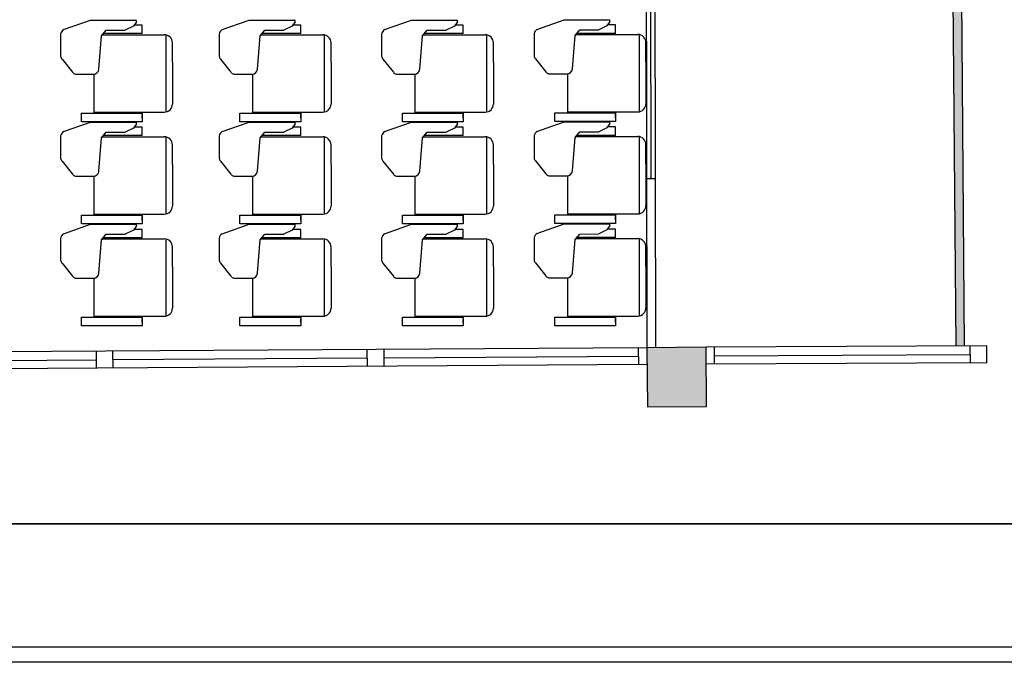
# Model space of a CAD drawing. Extents: x -600.9 to -581.1, y -427.8 to -414.1.
# Drawn here: x -591.5 to -585.6, y -427.8 to -424 of the extents above; entities that cross this region are included whole.
import ezdxf

# ---------------------------------------------------------------- set-up
doc = ezdxf.new("R2010")
doc.units = 0
doc.header["$LTSCALE"] = 2
doc.header["$MEASUREMENT"] = 0
for name, color, linetype in [('ARQUITECTURA', 3, 'CONTINUOUS'), ('CARATULA', 8, 'CONTINUOUS'), ('MOBILIARIO', 30, 'CONTINUOUS')]:
    doc.layers.add(name, color=color, linetype=linetype)

msp = doc.modelspace()

# ---------------------------------------------------------------- hatches: boundary and pattern name
at = {"layer": 'ARQUITECTURA'}
for points in [[(-585.9523, -414.8959), (-586.6137, -414.9014), (-586.6132, -415.0007), (-586.0015, -414.9959), (-585.9153, -425.9016), (-585.8653, -425.9013)], [(-587.394, -425.9093), (-587.744, -425.9116), (-587.7417, -426.2616), (-587.3917, -426.2593)]]:
    msp.add_hatch(color=256, dxfattribs=at).paths.add_polyline_path(points)

# ---------------------------------------------------------------- linework, layer by layer
for p, q in [((-585.9523, -414.8959), (-585.8653, -425.9013)), ((-586.0015, -414.9959), (-585.9153, -425.9016)), ((-587.6958, -424.9113), (-587.7458, -424.9116)), ((-587.744, -425.9116), (-597.3827, -425.9743)), ((-591.0069, -425.9328), (-591.0064, -426.0328)), ((-590.9064, -426.0322), (-590.9069, -425.9322)), ((-589.4, -426.0224), (-589.4004, -425.9224)), ((-589.3, -426.0217), (-589.3004, -425.9217)), ((-587.7933, -426.0119), (-587.794, -425.9119)), ((-587.394, -425.9093), (-587.744, -425.9116)), ((-587.744, -425.9116), (-587.7417, -426.2616)), ((-585.7316, -425.9006), (-587.394, -425.9093)), ((-587.3917, -426.2593), (-587.394, -425.9093)), ((-587.3433, -426.0091), (-587.344, -425.9091)), ((-585.8316, -425.9011), (-585.8309, -426.0011)), ((-585.7309, -426.0006), (-585.7316, -425.9006)), ((-592.5131, -425.9926), (-591.0067, -425.9828)), ((-590.9067, -425.9822), (-589.4002, -425.9724)), ((-589.3002, -425.9717), (-587.7937, -425.9619)), ((-587.3437, -425.9591), (-585.8313, -425.9511)), ((-587.7433, -426.0116), (-597.3823, -426.0743)), ((-585.7309, -426.0006), (-587.3933, -426.0093)), ((-587.7417, -426.2616), (-587.3917, -426.2593))]:
    msp.add_line(p, q, dxfattribs=at)
for points in [[(-587.7632, -415.0098), (-587.744, -425.9116)], [(-587.7128, -415.2595), (-587.694, -425.9115)], [(-587.7366, -415.9097), (-587.7208, -424.9114)]]:
    msp.add_lwpolyline(points, dxfattribs=at)
at = {"layer": 'CARATULA', "color": 3}
msp.add_lwpolyline([(-581.1391, -427.7738), (-600.9276, -427.7738), (-600.9276, -414.1004), (-581.1391, -414.1004)], close=True, dxfattribs=at)
at = {"layer": 'CARATULA'}
for points in [[(-581.2291, -426.9548), (-600.8376, -426.9548), (-600.8376, -414.1904), (-581.2291, -414.1904)], [(-598.1502, -426.9548), (-584.7701, -426.9548), (-584.7701, -427.6838), (-598.1502, -427.6838)]]:
    msp.add_lwpolyline(points, close=True, dxfattribs=at)
at = {"layer": 'MOBILIARIO'}
for p, q in [((-591.2001, -424.0288), (-591.0397, -423.972)), ((-591.0397, -423.972), (-590.7708, -423.972)), ((-590.7855, -424.0076), (-590.8346, -424.0312)), ((-590.7675, -423.9822), (-590.7855, -424.0076)), ((-590.7342, -424.0025), (-590.7819, -424.0025)), ((-590.7675, -423.9753), (-590.7708, -423.972)), ((-590.7675, -423.9822), (-590.7675, -423.9753)), ((-590.7342, -424.0525), (-590.7342, -424.0025)), ((-590.2608, -424.0288), (-590.1004, -423.972)), ((-590.1004, -423.972), (-589.8315, -423.972)), ((-589.8462, -424.0076), (-589.8953, -424.0312)), ((-589.8282, -423.9822), (-589.8462, -424.0076)), ((-589.7949, -424.0025), (-589.8426, -424.0025)), ((-589.8282, -423.9753), (-589.8315, -423.972)), ((-589.8282, -423.9822), (-589.8282, -423.9753)), ((-589.7949, -424.0525), (-589.7949, -424.0025)), ((-589.2991, -424.0288), (-589.1388, -423.972)), ((-589.1388, -423.972), (-588.8699, -423.972)), ((-588.8846, -424.0076), (-588.9336, -424.0312)), ((-588.8665, -423.9822), (-588.8846, -424.0076)), ((-588.8332, -424.0025), (-588.8809, -424.0025)), ((-588.8665, -423.9753), (-588.8699, -423.972)), ((-588.8665, -423.9822), (-588.8665, -423.9753)), ((-588.8332, -424.0525), (-588.8332, -424.0025)), ((-588.3957, -424.0273), (-588.2353, -423.9704)), ((-588.2353, -423.9704), (-587.9665, -423.9704)), ((-587.9811, -424.006), (-588.0302, -424.0296)), ((-587.9631, -423.9806), (-587.9811, -424.006)), ((-587.9298, -424.0009), (-587.9775, -424.0009)), ((-587.9631, -423.9737), (-587.9665, -423.9704)), ((-587.9631, -423.9806), (-587.9631, -423.9737)), ((-587.9298, -424.0509), (-587.9298, -424.0009)), ((-591.2168, -424.0527), (-591.2167, -424.1865)), ((-590.9903, -424.2623), (-590.9745, -424.0649)), ((-590.9745, -424.0649), (-590.9469, -424.0318)), ((-590.9696, -424.0591), (-590.6027, -424.0591)), ((-590.7342, -424.0525), (-590.9642, -424.0525)), ((-590.9469, -424.0318), (-590.8346, -424.0312)), ((-590.5947, -424.0598), (-590.5947, -424.5164)), ((-590.2775, -424.0527), (-590.2774, -424.1865)), ((-590.051, -424.2623), (-590.0352, -424.0649)), ((-590.0352, -424.0649), (-590.0076, -424.0318)), ((-590.0304, -424.0591), (-589.6635, -424.0591)), ((-589.7949, -424.0525), (-590.0249, -424.0525)), ((-590.0076, -424.0318), (-589.8953, -424.0312)), ((-589.6555, -424.0598), (-589.6555, -424.5164)), ((-589.3158, -424.0527), (-589.3158, -424.1865)), ((-589.0894, -424.2623), (-589.0736, -424.0649)), ((-589.0736, -424.0649), (-589.046, -424.0318)), ((-589.0687, -424.0591), (-588.7018, -424.0591)), ((-588.8332, -424.0525), (-589.0632, -424.0525)), ((-589.046, -424.0318), (-588.9336, -424.0312)), ((-588.6938, -424.0598), (-588.6938, -424.5164)), ((-588.4124, -424.0511), (-588.4123, -424.1849)), ((-588.1859, -424.2607), (-588.1701, -424.0634)), ((-588.1701, -424.0634), (-588.1426, -424.0302)), ((-588.1653, -424.0575), (-587.7984, -424.0575)), ((-587.9298, -424.0509), (-588.1598, -424.0509)), ((-588.1426, -424.0302), (-588.0302, -424.0296)), ((-587.7904, -424.0582), (-587.7904, -424.5149)), ((-590.5547, -424.2231), (-590.5547, -424.1071)), ((-589.6155, -424.2231), (-589.6155, -424.1071)), ((-588.6538, -424.2231), (-588.6538, -424.1071)), ((-587.7504, -424.2215), (-587.7504, -424.1055)), ((-591.2087, -424.2032), (-591.1471, -424.2801)), ((-590.5547, -424.2231), (-590.5547, -424.4691)), ((-590.2694, -424.2032), (-590.2078, -424.2801)), ((-589.6155, -424.2231), (-589.6155, -424.4691)), ((-589.3078, -424.2032), (-589.2462, -424.2801)), ((-588.6538, -424.2231), (-588.6538, -424.4691)), ((-588.4043, -424.2016), (-588.3428, -424.2785)), ((-587.7504, -424.2215), (-587.7504, -424.4675)), ((-591.1309, -424.2915), (-591.0223, -424.2918)), ((-591.0179, -424.523), (-591.0179, -424.2918)), ((-590.1916, -424.2915), (-590.083, -424.2918)), ((-590.0786, -424.523), (-590.0786, -424.2918)), ((-589.2299, -424.2915), (-589.1213, -424.2918)), ((-589.1169, -424.523), (-589.1169, -424.2918)), ((-588.3265, -424.2899), (-588.2179, -424.2902)), ((-588.2135, -424.5214), (-588.2135, -424.2902)), ((-591.0937, -424.5745), (-591.0937, -424.523)), ((-591.0937, -424.523), (-590.7342, -424.523)), ((-591.0179, -424.5171), (-590.6027, -424.5171)), ((-590.7342, -424.523), (-590.7342, -424.5745)), ((-590.7342, -424.5531), (-590.7342, -424.5318)), ((-590.1545, -424.5745), (-590.1545, -424.523)), ((-590.1545, -424.523), (-589.7949, -424.523)), ((-590.0786, -424.5171), (-589.6635, -424.5171)), ((-589.7949, -424.523), (-589.7949, -424.5745)), ((-589.7949, -424.5531), (-589.7949, -424.5318)), ((-589.1928, -424.5745), (-589.1928, -424.523)), ((-589.1928, -424.523), (-588.8332, -424.523)), ((-589.1169, -424.5171), (-588.7018, -424.5171)), ((-588.8332, -424.523), (-588.8332, -424.5745)), ((-588.8332, -424.5531), (-588.8332, -424.5318)), ((-588.2894, -424.5729), (-588.2894, -424.5214)), ((-588.2894, -424.5214), (-587.9298, -424.5214)), ((-588.2135, -424.5155), (-587.7984, -424.5155)), ((-587.9298, -424.5214), (-587.9298, -424.5729)), ((-587.9298, -424.5515), (-587.9298, -424.5302)), ((-591.2001, -424.6327), (-591.0397, -424.5759)), ((-590.7342, -424.5745), (-591.0937, -424.5745)), ((-591.0397, -424.5759), (-590.7708, -424.5759)), ((-590.7675, -424.5861), (-590.7855, -424.6115)), ((-590.7675, -424.5792), (-590.7708, -424.5759)), ((-590.7675, -424.5861), (-590.7675, -424.5792)), ((-590.2608, -424.6327), (-590.1004, -424.5759)), ((-589.7949, -424.5745), (-590.1545, -424.5745)), ((-590.1004, -424.5759), (-589.8315, -424.5759)), ((-589.8282, -424.5861), (-589.8462, -424.6115)), ((-589.8282, -424.5792), (-589.8315, -424.5759)), ((-589.8282, -424.5861), (-589.8282, -424.5792)), ((-589.2991, -424.6327), (-589.1388, -424.5759)), ((-588.8332, -424.5745), (-589.1928, -424.5745)), ((-589.1388, -424.5759), (-588.8699, -424.5759)), ((-588.8665, -424.5861), (-588.8846, -424.6115)), ((-588.8665, -424.5792), (-588.8699, -424.5759)), ((-588.8665, -424.5861), (-588.8665, -424.5792)), ((-588.3957, -424.6311), (-588.2353, -424.5743)), ((-587.9298, -424.5729), (-588.2894, -424.5729)), ((-588.2353, -424.5743), (-587.9665, -424.5743)), ((-587.9631, -424.5845), (-587.9811, -424.6099)), ((-587.9631, -424.5776), (-587.9665, -424.5743)), ((-587.9631, -424.5845), (-587.9631, -424.5776)), ((-590.9745, -424.6688), (-590.9469, -424.6357)), ((-590.9469, -424.6357), (-590.8346, -424.6351)), ((-590.7855, -424.6115), (-590.8346, -424.6351)), ((-590.7342, -424.6064), (-590.7819, -424.6064)), ((-590.7342, -424.6564), (-590.7342, -424.6064)), ((-590.0352, -424.6688), (-590.0076, -424.6357)), ((-590.0076, -424.6357), (-589.8953, -424.6351)), ((-589.8462, -424.6115), (-589.8953, -424.6351)), ((-589.7949, -424.6064), (-589.8426, -424.6064)), ((-589.7949, -424.6564), (-589.7949, -424.6064)), ((-589.0736, -424.6688), (-589.046, -424.6357)), ((-589.046, -424.6357), (-588.9336, -424.6351)), ((-588.8846, -424.6115), (-588.9336, -424.6351)), ((-588.8332, -424.6064), (-588.8809, -424.6064)), ((-588.8332, -424.6564), (-588.8332, -424.6064)), ((-588.1701, -424.6672), (-588.1426, -424.6341)), ((-588.1426, -424.6341), (-588.0302, -424.6335)), ((-587.9811, -424.6099), (-588.0302, -424.6335)), ((-587.9298, -424.6048), (-587.9775, -424.6048)), ((-587.9298, -424.6548), (-587.9298, -424.6048)), ((-591.2168, -424.6565), (-591.2167, -424.7904)), ((-590.9903, -424.8662), (-590.9745, -424.6688)), ((-590.9696, -424.663), (-590.6027, -424.663)), ((-590.7342, -424.6564), (-590.9642, -424.6564)), ((-590.5947, -424.6637), (-590.5947, -425.1203)), ((-590.5547, -424.827), (-590.5547, -424.711)), ((-590.2775, -424.6565), (-590.2774, -424.7904)), ((-590.051, -424.8662), (-590.0352, -424.6688)), ((-590.0304, -424.663), (-589.6635, -424.663)), ((-589.7949, -424.6564), (-590.0249, -424.6564)), ((-589.6555, -424.6637), (-589.6555, -425.1203)), ((-589.6155, -424.827), (-589.6155, -424.711)), ((-589.3158, -424.6565), (-589.3158, -424.7904)), ((-589.0894, -424.8662), (-589.0736, -424.6688)), ((-589.0687, -424.663), (-588.7018, -424.663)), ((-588.8332, -424.6564), (-589.0632, -424.6564)), ((-588.6938, -424.6637), (-588.6938, -425.1203)), ((-588.6538, -424.827), (-588.6538, -424.711)), ((-588.4124, -424.655), (-588.4123, -424.7888)), ((-588.1859, -424.8646), (-588.1701, -424.6672)), ((-588.1653, -424.6614), (-587.7984, -424.6614)), ((-587.9298, -424.6548), (-588.1598, -424.6548)), ((-587.7904, -424.6621), (-587.7904, -425.1187)), ((-587.7504, -424.8254), (-587.7504, -424.7094)), ((-591.2087, -424.807), (-591.1471, -424.884)), ((-590.5547, -424.827), (-590.5547, -425.073)), ((-590.2694, -424.807), (-590.2078, -424.884)), ((-589.6155, -424.827), (-589.6155, -425.073)), ((-589.3078, -424.807), (-589.2462, -424.884)), ((-588.6538, -424.827), (-588.6538, -425.073)), ((-588.4043, -424.8055), (-588.3428, -424.8824)), ((-587.7504, -424.8254), (-587.7504, -425.0714)), ((-591.1309, -424.8954), (-591.0223, -424.8957)), ((-591.0179, -425.1268), (-591.0179, -424.8957)), ((-590.1916, -424.8954), (-590.083, -424.8957)), ((-590.0786, -425.1268), (-590.0786, -424.8957)), ((-589.2299, -424.8954), (-589.1213, -424.8957)), ((-589.1169, -425.1268), (-589.1169, -424.8957)), ((-588.3265, -424.8938), (-588.2179, -424.8941)), ((-588.2135, -425.1253), (-588.2135, -424.8941)), ((-588.2135, -425.1194), (-587.7984, -425.1194)), ((-591.0937, -425.1784), (-591.0937, -425.1268)), ((-591.0937, -425.1268), (-590.7342, -425.1268)), ((-591.0179, -425.121), (-590.6027, -425.121)), ((-590.7342, -425.1268), (-590.7342, -425.1784)), ((-590.7342, -425.157), (-590.7342, -425.1357)), ((-590.1545, -425.1784), (-590.1545, -425.1268)), ((-590.1545, -425.1268), (-589.7949, -425.1268)), ((-590.0786, -425.121), (-589.6635, -425.121)), ((-589.7949, -425.1268), (-589.7949, -425.1784)), ((-589.7949, -425.157), (-589.7949, -425.1357)), ((-589.1928, -425.1784), (-589.1928, -425.1268)), ((-589.1928, -425.1268), (-588.8332, -425.1268)), ((-589.1169, -425.121), (-588.7018, -425.121)), ((-588.8332, -425.1268), (-588.8332, -425.1784)), ((-588.8332, -425.157), (-588.8332, -425.1357)), ((-588.2894, -425.1768), (-588.2894, -425.1253)), ((-588.2894, -425.1253), (-587.9298, -425.1253)), ((-587.9298, -425.1768), (-588.2894, -425.1768)), ((-587.9298, -425.1253), (-587.9298, -425.1768)), ((-587.9298, -425.1554), (-587.9298, -425.1341)), ((-591.2001, -425.2374), (-591.0397, -425.1805)), ((-590.7342, -425.1784), (-591.0937, -425.1784)), ((-591.0397, -425.1805), (-590.7708, -425.1805)), ((-590.7855, -425.2162), (-590.8346, -425.2397)), ((-590.7675, -425.1907), (-590.7855, -425.2162)), ((-590.7342, -425.2111), (-590.7819, -425.2111)), ((-590.7675, -425.1838), (-590.7708, -425.1805)), ((-590.7675, -425.1907), (-590.7675, -425.1838)), ((-590.7342, -425.2611), (-590.7342, -425.2111)), ((-590.2608, -425.2374), (-590.1004, -425.1805)), ((-589.7949, -425.1784), (-590.1545, -425.1784)), ((-590.1004, -425.1805), (-589.8315, -425.1805)), ((-589.8462, -425.2162), (-589.8953, -425.2397)), ((-589.8282, -425.1907), (-589.8462, -425.2162)), ((-589.7949, -425.2111), (-589.8426, -425.2111)), ((-589.8282, -425.1838), (-589.8315, -425.1805)), ((-589.8282, -425.1907), (-589.8282, -425.1838)), ((-589.7949, -425.2611), (-589.7949, -425.2111)), ((-589.2991, -425.2374), (-589.1388, -425.1805)), ((-588.8332, -425.1784), (-589.1928, -425.1784)), ((-589.1388, -425.1805), (-588.8699, -425.1805)), ((-588.8846, -425.2162), (-588.9336, -425.2397)), ((-588.8665, -425.1907), (-588.8846, -425.2162)), ((-588.8332, -425.2111), (-588.8809, -425.2111)), ((-588.8665, -425.1838), (-588.8699, -425.1805)), ((-588.8665, -425.1907), (-588.8665, -425.1838)), ((-588.8332, -425.2611), (-588.8332, -425.2111)), ((-588.3957, -425.2358), (-588.2353, -425.1789)), ((-588.2353, -425.1789), (-587.9665, -425.1789)), ((-587.9811, -425.2146), (-588.0302, -425.2381)), ((-587.9631, -425.1891), (-587.9811, -425.2146)), ((-587.9298, -425.2095), (-587.9775, -425.2095)), ((-587.9631, -425.1823), (-587.9665, -425.1789)), ((-587.9631, -425.1891), (-587.9631, -425.1823)), ((-587.9298, -425.2595), (-587.9298, -425.2095)), ((-591.2168, -425.2612), (-591.2167, -425.395)), ((-590.9903, -425.4709), (-590.9745, -425.2735)), ((-590.9745, -425.2735), (-590.9469, -425.2404)), ((-590.9696, -425.2677), (-590.6027, -425.2677)), ((-590.7342, -425.2611), (-590.9642, -425.2611)), ((-590.9469, -425.2404), (-590.8346, -425.2397)), ((-590.5947, -425.2683), (-590.5947, -425.725)), ((-590.2775, -425.2612), (-590.2774, -425.395)), ((-590.051, -425.4709), (-590.0352, -425.2735)), ((-590.0352, -425.2735), (-590.0076, -425.2404)), ((-590.0304, -425.2677), (-589.6635, -425.2677)), ((-589.7949, -425.2611), (-590.0249, -425.2611)), ((-590.0076, -425.2404), (-589.8953, -425.2397)), ((-589.6555, -425.2683), (-589.6555, -425.725)), ((-589.3158, -425.2612), (-589.3158, -425.395)), ((-589.0894, -425.4709), (-589.0736, -425.2735)), ((-589.0736, -425.2735), (-589.046, -425.2404)), ((-589.0687, -425.2677), (-588.7018, -425.2677)), ((-588.8332, -425.2611), (-589.0632, -425.2611)), ((-589.046, -425.2404), (-588.9336, -425.2397)), ((-588.6938, -425.2683), (-588.6938, -425.725)), ((-588.4124, -425.2596), (-588.4123, -425.3935)), ((-588.1859, -425.4693), (-588.1701, -425.2719)), ((-588.1701, -425.2719), (-588.1426, -425.2388)), ((-588.1653, -425.2661), (-587.7984, -425.2661)), ((-587.9298, -425.2595), (-588.1598, -425.2595)), ((-588.1426, -425.2388), (-588.0302, -425.2381)), ((-587.7904, -425.2667), (-587.7904, -425.7234)), ((-590.5547, -425.4317), (-590.5547, -425.3157)), ((-589.6155, -425.4317), (-589.6155, -425.3157)), ((-588.6538, -425.4317), (-588.6538, -425.3157)), ((-587.7504, -425.4301), (-587.7504, -425.3141)), ((-588.4043, -425.4101), (-588.3428, -425.4871)), ((-591.2087, -425.4117), (-591.1471, -425.4887)), ((-590.5547, -425.4317), (-590.5547, -425.6777)), ((-590.2694, -425.4117), (-590.2078, -425.4887)), ((-589.6155, -425.4317), (-589.6155, -425.6777)), ((-589.3078, -425.4117), (-589.2462, -425.4887)), ((-588.6538, -425.4317), (-588.6538, -425.6777)), ((-587.7504, -425.4301), (-587.7504, -425.6761)), ((-591.1309, -425.5001), (-591.0223, -425.5003)), ((-591.0179, -425.7315), (-591.0179, -425.5003)), ((-590.1916, -425.5001), (-590.083, -425.5003)), ((-590.0786, -425.7315), (-590.0786, -425.5003)), ((-589.2299, -425.5001), (-589.1213, -425.5003)), ((-589.1169, -425.7315), (-589.1169, -425.5003)), ((-588.3265, -425.4985), (-588.2179, -425.4987)), ((-588.2135, -425.7299), (-588.2135, -425.4987)), ((-591.0937, -425.783), (-591.0937, -425.7315)), ((-591.0937, -425.7315), (-590.7342, -425.7315)), ((-591.0179, -425.7257), (-590.6027, -425.7257)), ((-590.7342, -425.7315), (-590.7342, -425.783)), ((-590.7342, -425.7617), (-590.7342, -425.7403)), ((-590.1545, -425.783), (-590.1545, -425.7315)), ((-590.1545, -425.7315), (-589.7949, -425.7315)), ((-590.0786, -425.7257), (-589.6635, -425.7257)), ((-589.7949, -425.7315), (-589.7949, -425.783)), ((-589.7949, -425.7617), (-589.7949, -425.7403)), ((-589.1928, -425.783), (-589.1928, -425.7315)), ((-589.1928, -425.7315), (-588.8332, -425.7315)), ((-589.1169, -425.7257), (-588.7018, -425.7257)), ((-588.8332, -425.7315), (-588.8332, -425.783)), ((-588.8332, -425.7617), (-588.8332, -425.7403)), ((-588.2894, -425.7814), (-588.2894, -425.7299)), ((-588.2894, -425.7299), (-587.9298, -425.7299)), ((-588.2135, -425.7241), (-587.7984, -425.7241)), ((-587.9298, -425.7299), (-587.9298, -425.7814)), ((-587.9298, -425.7601), (-587.9298, -425.7387)), ((-590.7342, -425.783), (-591.0937, -425.783)), ((-589.7949, -425.783), (-590.1545, -425.783)), ((-588.8332, -425.783), (-589.1928, -425.783)), ((-587.9298, -425.7814), (-588.2894, -425.7814))]:
    msp.add_line(p, q, dxfattribs=at)
for centre, radius, start, end in [((-591.1769, -424.0628), 0.0409, 121.90276, 167.7822), ((-590.6027, -424.1071), 0.048, 0, 90), ((-590.2376, -424.0628), 0.0409, 121.90276, 167.7822), ((-589.6635, -424.1071), 0.048, 0, 90), ((-589.276, -424.0628), 0.0409, 121.90276, 167.7822), ((-588.7018, -424.1071), 0.048, 0, 90), ((-588.3725, -424.0612), 0.0409, 121.90276, 167.7822), ((-587.7984, -424.1055), 0.048, 0, 90), ((-591.1871, -424.1826), 0.0298, 185.98523, 222.56595), ((-590.2478, -424.1826), 0.0298, 185.98523, 222.56595), ((-589.2861, -424.1826), 0.0298, 185.98523, 222.56595), ((-588.3827, -424.181), 0.0298, 185.98523, 222.56595), ((-591.124, -424.264), 0.0282, 215.36584, 258.98264), ((-591.0222, -424.2598), 0.032, 269.87424, 355.42596), ((-590.1847, -424.264), 0.0282, 215.36584, 258.98264), ((-590.0829, -424.2598), 0.032, 269.87424, 355.42596), ((-589.223, -424.264), 0.0282, 215.36584, 258.98264), ((-589.1213, -424.2598), 0.032, 269.87424, 355.42596), ((-588.3196, -424.2624), 0.0282, 215.36584, 258.98264), ((-588.2178, -424.2582), 0.032, 269.87424, 355.42596), ((-590.6027, -424.4691), 0.048, 270, 0), ((-589.6635, -424.4691), 0.048, 270, 0), ((-588.7018, -424.4691), 0.048, 270, 0), ((-587.7984, -424.4675), 0.048, 270, 0), ((-591.1769, -424.6667), 0.0409, 121.90276, 167.7822), ((-590.2376, -424.6667), 0.0409, 121.90276, 167.7822), ((-589.276, -424.6667), 0.0409, 121.90276, 167.7822), ((-588.3725, -424.6651), 0.0409, 121.90276, 167.7822), ((-590.6027, -424.711), 0.048, 0, 90), ((-589.6635, -424.711), 0.048, 0, 90), ((-588.7018, -424.711), 0.048, 0, 90), ((-587.7984, -424.7094), 0.048, 0, 90), ((-591.1871, -424.7865), 0.0298, 185.98523, 222.56595), ((-590.2478, -424.7865), 0.0298, 185.98523, 222.56595), ((-589.2861, -424.7865), 0.0298, 185.98523, 222.56595), ((-588.3827, -424.7849), 0.0298, 185.98523, 222.56595), ((-591.124, -424.8678), 0.0282, 215.36584, 258.98264), ((-591.0222, -424.8637), 0.032, 269.87424, 355.42596), ((-590.1847, -424.8678), 0.0282, 215.36584, 258.98264), ((-590.0829, -424.8637), 0.032, 269.87424, 355.42596), ((-589.223, -424.8678), 0.0282, 215.36584, 258.98264), ((-589.1213, -424.8637), 0.032, 269.87424, 355.42596), ((-588.3196, -424.8663), 0.0282, 215.36584, 258.98264), ((-588.2178, -424.8621), 0.032, 269.87424, 355.42596), ((-590.6027, -425.073), 0.048, 270, 0), ((-589.6635, -425.073), 0.048, 270, 0), ((-588.7018, -425.073), 0.048, 270, 0), ((-587.7984, -425.0714), 0.048, 270, 0), ((-588.3725, -425.2698), 0.0409, 121.90276, 167.7822), ((-591.1769, -425.2714), 0.0409, 121.90276, 167.7822), ((-590.6027, -425.3157), 0.048, 0, 90), ((-590.2376, -425.2714), 0.0409, 121.90276, 167.7822), ((-589.6635, -425.3157), 0.048, 0, 90), ((-589.276, -425.2714), 0.0409, 121.90276, 167.7822), ((-588.7018, -425.3157), 0.048, 0, 90), ((-587.7984, -425.3141), 0.048, 0, 90), ((-591.1871, -425.3911), 0.0298, 185.98523, 222.56595), ((-590.2478, -425.3911), 0.0298, 185.98523, 222.56595), ((-589.2861, -425.3911), 0.0298, 185.98523, 222.56595), ((-588.3827, -425.3895), 0.0298, 185.98523, 222.56595), ((-588.2178, -425.4667), 0.032, 269.87424, 355.42596), ((-591.124, -425.4725), 0.0282, 215.36584, 258.98264), ((-591.0222, -425.4683), 0.032, 269.87424, 355.42596), ((-590.1847, -425.4725), 0.0282, 215.36584, 258.98264), ((-590.0829, -425.4683), 0.032, 269.87424, 355.42596), ((-589.223, -425.4725), 0.0282, 215.36584, 258.98264), ((-589.1213, -425.4683), 0.032, 269.87424, 355.42596), ((-588.3196, -425.4709), 0.0282, 215.36584, 258.98264), ((-590.6027, -425.6777), 0.048, 270, 0), ((-589.6635, -425.6777), 0.048, 270, 0), ((-588.7018, -425.6777), 0.048, 270, 0), ((-587.7984, -425.6761), 0.048, 270, 0)]:
    msp.add_arc(centre, radius, start, end, dxfattribs=at)

doc.saveas('drawing.dxf')
